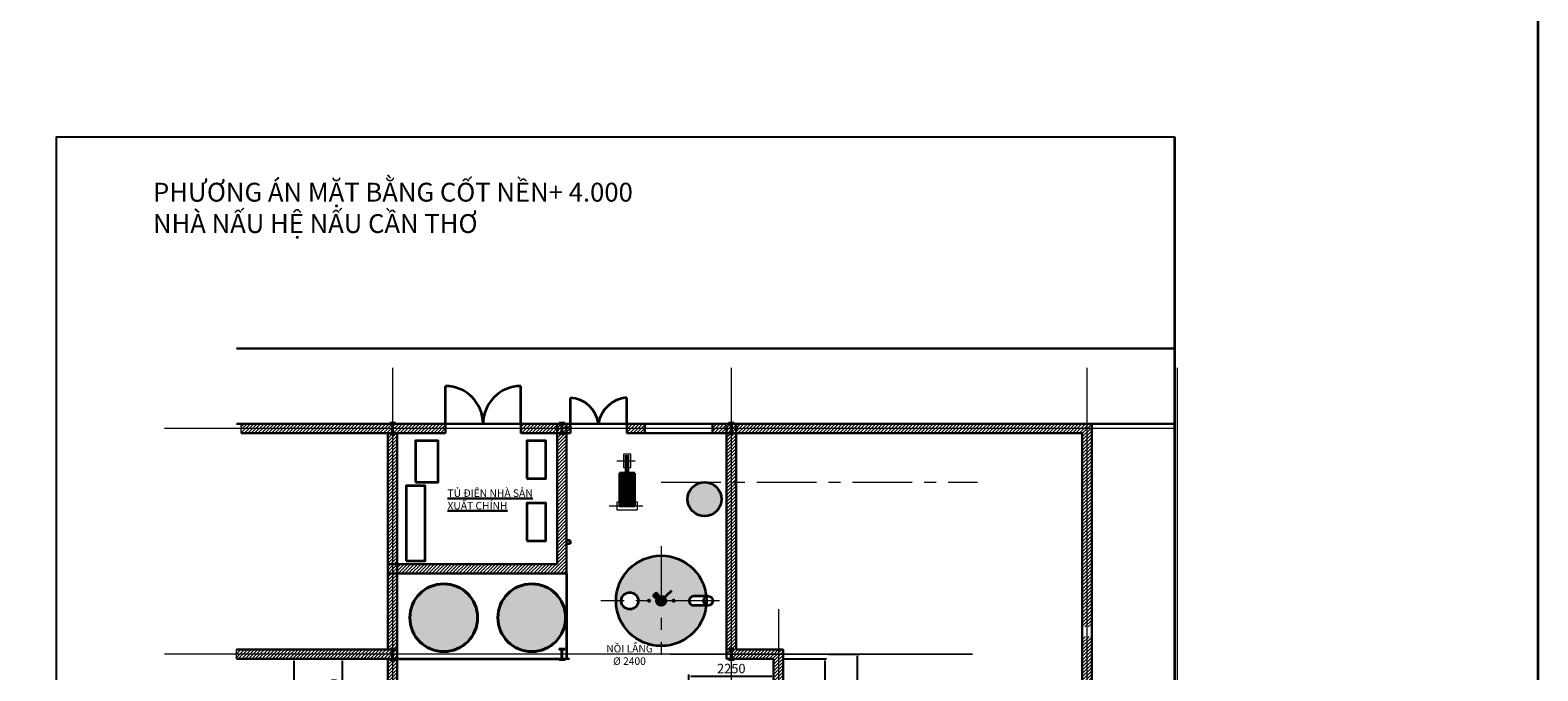
# Model space of a CAD drawing. Units: millimetres. Extents: x -102996 to 347814, y -1278667 to -242204.
# Drawn here: x 192173 to 232229, y -536389 to -519367 of the extents above; entities that cross this region are included whole.
import ezdxf

# ---------------------------------------------------------------- set-up
doc = ezdxf.new("R2010")
doc.units = ezdxf.units.MM
doc.header["$LTSCALE"] = 50
doc.linetypes.add('CENTER', pattern=[50.8, 31.75, -6.35, 6.35, -6.35])
doc.styles.get("Standard").update_dxf_attribs({"font": 'times.ttf'})
doc.dimstyles.new('ISO-25', dxfattribs={"dimtxt": 250, "dimasz": 50, "dimexe": 50, "dimexo": 50, "dimgap": 50, "dimtad": 1, "dimdec": 0, "dimtxsty": 'Standard', "dimcen": 25, "dimadec": 0, "dimazin": 0, "dimtfac": 1, "dimtdec": 0, "dimtmove": 0, "dimatfit": 3, "dimfxl": 1, "dimarcsym": 1})

# ---------------------------------------------------------------- blocks, each defined once
blk = doc.blocks.new('*D48')
at = {"color": 0, "lineweight": -2}
for p, q in [((201626, -536073), (199128, -536073)), ((199178, -536123), (199178, -549543)), ((200452, -549593), (199128, -549593))]:
    blk.add_line(p, q, dxfattribs=at)
at = {"color": 0, "lineweight": 35}
for points in [[(199169, -536123), (199186, -536123), (199178, -536073)], [(199169, -549543), (199186, -549543), (199178, -549593)]]:
    blk.add_solid(points, dxfattribs=at)
at = {"layer": 'Defpoints', "color": 0, "lineweight": 35}
for p in [(201676, -536073), (199178, -549593), (200502, -549593)]:
    blk.add_point(p, dxfattribs=at)
at = {"color": 0, "lineweight": 35, "insert": (199001, -542833), "char_height": 250, "attachment_point": 5, "rotation": 90}
blk.add_mtext('13520', dxfattribs=at)
blk = doc.blocks.new('*D53')
at = {"color": 0, "lineweight": -2}
for p, q in [((212176, -536073), (213334, -536073)), ((213284, -536123), (213284, -538297)), ((212426, -538347), (213334, -538347))]:
    blk.add_line(p, q, dxfattribs=at)
at = {"color": 0, "lineweight": 35}
for points in [[(213275, -536123), (213292, -536123), (213284, -536073)], [(213275, -538297), (213292, -538297), (213284, -538347)]]:
    blk.add_solid(points, dxfattribs=at)
at = {"layer": 'Defpoints', "color": 0, "lineweight": 35}
for p in [(212126, -536073), (212376, -538347), (213284, -538347)]:
    blk.add_point(p, dxfattribs=at)
at = {"color": 0, "lineweight": 35, "insert": (213106, -537210), "char_height": 250, "attachment_point": 5, "rotation": 90}
blk.add_mtext('2275', dxfattribs=at)
blk = doc.blocks.new('*D57')
at = {"color": 0, "lineweight": -2}
for p, q in [((201576, -536073), (200410, -536073)), ((200460, -536123), (200460, -537823)), ((202583, -537873), (200410, -537873))]:
    blk.add_line(p, q, dxfattribs=at)
at = {"color": 0, "lineweight": 35}
for points in [[(200451, -536123), (200468, -536123), (200460, -536073)], [(200451, -537823), (200468, -537823), (200460, -537873)]]:
    blk.add_solid(points, dxfattribs=at)
at = {"layer": 'Defpoints', "color": 0, "lineweight": 35}
for p in [(201626, -536073), (200460, -537873), (202633, -537873)]:
    blk.add_point(p, dxfattribs=at)
at = {"color": 0, "lineweight": 35, "insert": (200282, -536973), "char_height": 250, "attachment_point": 5, "rotation": 90}
blk.add_mtext('1800', dxfattribs=at)
blk = doc.blocks.new('*D204')
at = {"color": 0, "lineweight": -2}
for p, q in [((209675, -537047), (209675, -536487)), ((211876, -536537), (209725, -536537)), ((211926, -536989), (211926, -536487))]:
    blk.add_line(p, q, dxfattribs=at)
at = {"color": 0, "lineweight": 35}
for points in [[(209725, -536529), (209725, -536546), (209675, -536537)], [(211876, -536529), (211876, -536546), (211926, -536537)]]:
    blk.add_solid(points, dxfattribs=at)
at = {"layer": 'Defpoints', "color": 0, "lineweight": 35}
for p in [(209675, -536537), (209675, -537097), (211926, -537039)]:
    blk.add_point(p, dxfattribs=at)
at = {"color": 0, "lineweight": 35, "insert": (210801, -536360), "char_height": 250, "attachment_point": 5}
blk.add_mtext('2250', dxfattribs=at)
blk = doc.blocks.new('*D258')
at = {"color": 0, "lineweight": -2}
for p, q in [((213384, -535948), (214207, -535948)), ((214157, -538297), (214157, -535998)), ((213384, -538347), (214207, -538347))]:
    blk.add_line(p, q, dxfattribs=at)
at = {"color": 0, "lineweight": 18}
for points in [[(214149, -535998), (214166, -535998), (214157, -535948)], [(214149, -538297), (214166, -538297), (214157, -538347)]]:
    blk.add_solid(points, dxfattribs=at)
at = {"layer": 'Defpoints', "color": 0, "lineweight": 18}
for p in [(213334, -535948), (214157, -535948), (213334, -538347)]:
    blk.add_point(p, dxfattribs=at)
at = {"color": 0, "lineweight": 18, "insert": (213980, -537148), "char_height": 250, "attachment_point": 5, "rotation": 90}
blk.add_mtext('2400', dxfattribs=at)

msp = doc.modelspace()

# ---------------------------------------------------------------- hatches: boundary and pattern name
at = {"lineweight": 18}
h = msp.add_hatch(dxfattribs=at)
h.set_pattern_fill('ANSI31', color=6, scale=20, style=0)
h.paths.add_polyline_path([(201926.3, -539375.9), (201801.3, -539375.9), (201801.3, -546015.2), (201926.3, -546015.2)])
h.paths.add_polyline_path([(201801.3, -539375.9), (201676.3, -539375.9), (201676.3, -546015.2), (201801.3, -546015.2)])
h.paths.add_polyline_path([(219176.3, -537222.9), (215676.3, -537222.9), (215676.3, -537472.9), (219176.3, -537472.9)])
h.paths.add_polyline_path([(219676.3, -537472.9), (219426.3, -537472.9), (219426.3, -539822.9), (219676.3, -539822.9), (219676.3, -539797.9)])
h.paths.add_polyline_path([(215176.3, -537222.9), (212412.8, -537222.9), (212412.8, -537472.9), (215176.3, -537472.9)])
h.paths.add_polyline_path([(212176.3, -535947.9), (212051.3, -535947.9), (212051.3, -537222.9), (212176.3, -537222.9)])
h.paths.add_polyline_path([(212051.3, -535947.9), (210811.3, -535947.9), (210811.3, -536072.9), (210876.3, -536072.9), (211926.3, -536072.9), (211926.3, -537222.9), (212051.3, -537222.9)])
h.paths.add_polyline_path([(212176.3, -535822.9), (212051.3, -535822.9), (212051.3, -535947.9), (212176.3, -535947.9)])
h.paths.add_polyline_path([(212176.3, -537472.9), (212051.3, -537472.9), (212051.3, -538672.8), (212176.3, -538672.8)])
h.paths.add_polyline_path([(212051.3, -537472.9), (211926.3, -537472.9), (211926.3, -538672.8), (212051.3, -538672.8)])
h.paths.add_polyline_path([(212176.3, -538672.8), (212051.3, -538672.8), (212051.3, -539797.9), (212176.3, -539797.9), (212176.3, -539669)])
h.paths.add_polyline_path([(212051.3, -538672.8), (211926.3, -538672.8), (211926.3, -539797.9), (212051.3, -539797.9)])
h.paths.add_polyline_path([(212051.3, -541721.5), (211926.3, -541721.5), (211926.3, -543347.9), (212051.3, -543347.9)])
h.paths.add_polyline_path([(212176.3, -541721.5), (212051.3, -541721.5), (212051.3, -543347.9), (212176.3, -543347.9)])
h.paths.add_polyline_path([(219176.3, -539822.9), (215456.3, -539822.9), (215456.3, -540072.9), (219176.3, -540072.9)])
h.paths.add_polyline_path([(215426.3, -540097.9), (215301.3, -540097.9), (215301.3, -543347.8), (215426.3, -543347.8)])
h.paths.add_polyline_path([(215301.3, -540097.9), (215176.3, -540097.9), (215176.3, -543347.8), (215301.3, -543347.8)])
h.paths.add_polyline_path([(217003.1, -543347.9), (215456.3, -543347.9), (215456.3, -543497.9), (217003.1, -543497.9)])
h.paths.add_polyline_path([(217003.1, -543497.9), (215456.3, -543497.9), (215456.3, -543647.9), (217003.1, -543647.9)])
h.paths.add_polyline_path([(218818.4, -543497.9), (218003.1, -543497.9), (218003.1, -543647.9), (218818.4, -543647.9)])
h.paths.add_polyline_path([(219176.3, -543347.9), (218003.1, -543347.9), (218003.1, -543497.9), (219176.3, -543497.9)])
h.paths.add_polyline_path([(219176.3, -543497.9), (218818.4, -543497.9), (218818.4, -543647.9), (219176.3, -543647.9)])
h.paths.add_polyline_path([(219676.3, -540072.9), (219426.3, -540072.9), (219426.3, -543347.8), (219676.3, -543347.8)])
h.paths.add_polyline_path([(220376.3, -543497.9), (220251.3, -543497.9), (220251.3, -546022.9), (220376.3, -546022.9)])
h.paths.add_polyline_path([(220251.3, -543497.9), (220126.3, -543497.9), (220126.3, -546022.9), (220251.3, -546022.9)])
h.paths.add_polyline_path([(220376.3, -540254.9), (220251.3, -540254.9), (220251.3, -543497.9), (220376.3, -543497.9)])
h.paths.add_polyline_path([(220251.3, -540254.9), (220126.3, -540254.9), (220126.3, -543497.9), (220251.3, -543497.9)])
h.paths.add_polyline_path([(201791.3, -535947.9), (197656.5, -535947.9), (197656.5, -536072.9), (201791.3, -536072.9)])
h.paths.add_polyline_path([(201791.3, -535822.9), (201726.3, -535822.9), (197656.5, -535822.9), (197656.5, -535947.9), (201791.3, -535947.9)])
h.paths.add_polyline_path([(201926.3, -535947.9), (201811.3, -535947.9), (201811.3, -536072.9), (201876.3, -536072.9), (201926.3, -536072.9)])
h.paths.add_polyline_path([(201926.3, -535822.9), (201811.3, -535822.9), (201811.3, -535947.9), (201926.3, -535947.9)])
h.paths.add_polyline_path([(201926.3, -536072.9), (201876.3, -536072.9), (201876.3, -536092.9), (201801.3, -536092.9), (201801.3, -538175.9), (201926.3, -538175.9)])
h.paths.add_polyline_path([(201801.3, -536092.9), (201726.3, -536092.9), (201726.3, -536072.9), (201676.3, -536072.9), (201676.3, -538175.9), (201801.3, -538175.9)])
h.paths.add_polyline_path([(201926.3, -533802.9), (201801.3, -533802.9), (201801.3, -535802.9), (201876.3, -535802.9), (201876.3, -535822.9), (201926.3, -535822.9)])
h.paths.add_polyline_path([(201801.3, -533802.9), (201676.3, -533802.9), (201676.3, -535822.9), (201726.3, -535822.9), (201726.3, -535802.9), (201801.3, -535802.9)])
h.paths.add_polyline_path([(201801.3, -533552.9), (201676.3, -533552.9), (201676.3, -533802.9), (201801.3, -533802.9)])
h.paths.add_polyline_path([(201926.3, -533552.9), (201801.3, -533552.9), (201801.3, -533802.9), (201926.3, -533802.9)])
h.paths.add_polyline_path([(201926.3, -530072.9), (201876.3, -530072.9), (201876.3, -530092.9), (201801.3, -530092.9), (201801.3, -533552.9), (201926.3, -533552.9)])
h.paths.add_polyline_path([(201801.3, -530092.9), (201726.3, -530092.9), (201726.3, -530072.9), (201676.3, -530072.9), (201676.3, -533552.9), (201801.3, -533552.9)])
h.paths.add_polyline_path([(203207.3, -529947.9), (201811.3, -529947.9), (201811.3, -530072.9), (201876.3, -530072.9), (201926.3, -530072.9), (203207.3, -530072.9)])
h.paths.add_polyline_path([(203207.3, -529822.9), (201811.3, -529822.9), (201811.3, -529947.9), (203207.3, -529947.9)])
h.paths.add_polyline_path([(201791.3, -529822.9), (197781.5, -529822.9), (197781.5, -529947.9), (201791.3, -529947.9)])
h.paths.add_polyline_path([(201791.3, -529947.9), (197781.5, -529947.9), (197781.5, -530072.9), (201791.3, -530072.9)])
h.paths.add_polyline_path([(208503.8, -529947.9), (208026.8, -529947.9), (208026.8, -530072.9), (208503.8, -530072.9)])
h.paths.add_polyline_path([(208503.8, -529822.9), (208026.8, -529822.9), (208026.8, -529947.9), (208503.8, -529947.9)])
h.paths.add_polyline_path([(210676.3, -529947.9), (210303.9, -529947.9), (210303.9, -530072.9), (210676.3, -530072.9)])
h.paths.add_polyline_path([(210676.3, -529822.9), (210303.9, -529822.9), (210303.9, -529947.9), (210676.3, -529947.9)])
h.paths.add_polyline_path([(210791.3, -529822.9), (210676.3, -529822.9), (210676.3, -529947.9), (210791.3, -529947.9)])
h.paths.add_polyline_path([(210791.3, -529947.9), (210676.3, -529947.9), (210676.3, -530072.9), (210791.3, -530072.9)])
h.paths.add_polyline_path([(210926.3, -529947.9), (210811.3, -529947.9), (210811.3, -530072.9), (210876.3, -530072.9), (210926.3, -530072.9)])
h.paths.add_polyline_path([(210926.3, -529822.9), (210811.3, -529822.9), (210811.3, -529947.9), (210926.3, -529947.9)])
h.paths.add_polyline_path([(210926.3, -530072.9), (210876.3, -530072.9), (210876.3, -530092.9), (210801.3, -530092.9), (210801.3, -531378.6), (210926.3, -531378.6)])
h.paths.add_polyline_path([(210801.3, -530092.9), (210726.3, -530092.9), (210726.3, -530072.9), (210676.3, -530072.9), (210676.3, -531378.6), (210801.3, -531378.6)])
h.paths.add_polyline_path([(210926.3, -531378.6), (210801.3, -531378.6), (210801.3, -535802.9), (210876.3, -535802.9), (210876.3, -535822.9), (210811.3, -535822.9), (210811.3, -535947.9), (212051.3, -535947.9), (212051.3, -535822.9), (210926.3, -535822.9)])
h.paths.add_polyline_path([(210801.3, -531378.6), (210676.3, -531378.6), (210676.3, -535947.9), (210791.3, -535947.9), (210791.3, -535822.9), (210726.3, -535822.9), (210726.3, -535802.9), (210801.3, -535802.9)])
h.paths.add_polyline_path([(206176.3, -529947.9), (205206.6, -529947.9), (205206.6, -530072.9), (206176.3, -530072.9)])
h.paths.add_polyline_path([(206176.3, -529822.9), (205206.6, -529822.9), (205206.6, -529947.9), (206176.3, -529947.9)])
h.paths.add_polyline_path([(206291.3, -529822.9), (206176.3, -529822.9), (206176.3, -529947.9), (206291.3, -529947.9)])
h.paths.add_polyline_path([(206291.3, -529947.9), (206176.3, -529947.9), (206176.3, -530072.9), (206291.3, -530072.9)])
h.paths.add_polyline_path([(206426.3, -529947.9), (206311.3, -529947.9), (206311.3, -530072.9), (206376.3, -530072.9), (206426.3, -530072.9)])
h.paths.add_polyline_path([(206426.3, -529822.9), (206311.3, -529822.9), (206311.3, -529947.9), (206426.3, -529947.9)])
h.paths.add_polyline_path([(206526.8, -529822.9), (206426.3, -529822.9), (206426.3, -529947.9), (206526.8, -529947.9)])
h.paths.add_polyline_path([(206526.8, -529947.9), (206426.3, -529947.9), (206426.3, -530072.9), (206526.8, -530072.9)])
h.paths.add_polyline_path([(206426.3, -530072.9), (206376.3, -530072.9), (206376.3, -530092.9), (206226.3, -530092.9), (206226.3, -530072.9), (206176.3, -530072.9), (206176.3, -533552.9), (201926.3, -533552.9), (201926.3, -533802.9), (206426.3, -533802.9)])
h.paths.add_polyline_path([(220251.3, -529947.9), (210926.3, -529947.9), (210926.3, -530072.9), (220126.3, -530072.9), (220126.3, -535222.9), (220251.3, -535222.9)])
h.paths.add_polyline_path([(220251.3, -529822.9), (210926.3, -529822.9), (210926.3, -529947.9), (220251.3, -529947.9)])
h.paths.add_polyline_path([(220376.3, -529822.9), (220251.3, -529822.9), (220251.3, -529947.9), (220376.3, -529947.9)])
h.paths.add_polyline_path([(220376.3, -529947.9), (220251.3, -529947.9), (220251.3, -535222.9), (220376.3, -535222.9)])
h.paths.add_polyline_path([(220376.3, -535472.9), (220251.3, -535472.9), (220251.3, -539209.5), (220376.3, -539209.5)])
h.paths.add_polyline_path([(220251.3, -535472.9), (220126.3, -535472.9), (220126.3, -539209.5), (220251.3, -539209.5)])
h.paths.add_polyline_path([(212916, -537625.7), (212916, -536794.6), (213296, -536794.6), (213296, -537625.7)], flags=9)
at = {"lineweight": 30, "ltscale": 750}
h = msp.add_hatch(color=256, dxfattribs=at)
h.paths.add_polyline_path([(201876.3, -529802.9), (201726.3, -529802.9), (201726.3, -529822.9), (201876.3, -529822.9)])
h.paths.add_polyline_path([(201876.3, -530072.9), (201726.3, -530072.9), (201726.3, -530092.9), (201876.3, -530092.9)])
h.paths.add_polyline_path([(201801.3, -529947.9), (201791.3, -529947.9), (201791.3, -530072.9), (201801.3, -530072.9)])
h.paths.add_polyline_path([(201811.3, -529947.9), (201801.3, -529947.9), (201801.3, -530072.9), (201811.3, -530072.9)])
h.paths.add_polyline_path([(201811.3, -529822.9), (201801.3, -529822.9), (201801.3, -529947.9), (201811.3, -529947.9)])
h.paths.add_polyline_path([(201801.3, -529822.9), (201791.3, -529822.9), (201791.3, -529947.9), (201801.3, -529947.9)])
h = msp.add_hatch(color=256, dxfattribs=at)
h.paths.add_polyline_path([(206376.3, -529802.9), (206226.3, -529802.9), (206226.3, -529822.9), (206376.3, -529822.9)])
h.paths.add_polyline_path([(206376.3, -530072.9), (206226.3, -530072.9), (206226.3, -530092.9), (206376.3, -530092.9)])
h.paths.add_polyline_path([(206301.3, -529947.9), (206291.3, -529947.9), (206291.3, -530072.9), (206301.3, -530072.9)])
h.paths.add_polyline_path([(206311.3, -529947.9), (206301.3, -529947.9), (206301.3, -530072.9), (206311.3, -530072.9)])
h.paths.add_polyline_path([(206311.3, -529822.9), (206301.3, -529822.9), (206301.3, -529947.9), (206311.3, -529947.9)])
h.paths.add_polyline_path([(206301.3, -529822.9), (206291.3, -529822.9), (206291.3, -529947.9), (206301.3, -529947.9)])
h = msp.add_hatch(color=256, dxfattribs=at)
h.paths.add_polyline_path([(210876.3, -529802.9), (210726.3, -529802.9), (210726.3, -529822.9), (210876.3, -529822.9)])
h.paths.add_polyline_path([(210876.3, -530072.9), (210726.3, -530072.9), (210726.3, -530092.9), (210876.3, -530092.9)])
h.paths.add_polyline_path([(210801.3, -529947.9), (210791.3, -529947.9), (210791.3, -530072.9), (210801.3, -530072.9)])
h.paths.add_polyline_path([(210811.3, -529947.9), (210801.3, -529947.9), (210801.3, -530072.9), (210811.3, -530072.9)])
h.paths.add_polyline_path([(210811.3, -529822.9), (210801.3, -529822.9), (210801.3, -529947.9), (210811.3, -529947.9)])
h.paths.add_polyline_path([(210801.3, -529822.9), (210791.3, -529822.9), (210791.3, -529947.9), (210801.3, -529947.9)])
at = {"lineweight": 40}
h = msp.add_hatch(color=256, dxfattribs=at)
h.set_gradient(color1=(0, 0, 255), one_color=1, tint=1, name='SPHERICAL')
h.paths.add_polyline_path([(209639.9, -531828.6, 1), (210539.9, -531828.6, 1)])
h = msp.add_hatch(color=256, dxfattribs=at)
h.set_gradient(color1=(0, 0, 255), one_color=1, tint=1, name='SPHERICAL')
h.paths.add_polyline_path([(208939.9, -534653.6, -0.4142136), (208814.9, -534528.6), (208632.1, -534528.6, -0.8455754), (208591.2, -534528.6), (208327.1, -534528.6, -1), (207877.1, -534528.6), (207739.9, -534528.6, 0.4142136), (208939.9, -535728.6)])
h.paths.add_polyline_path([(208939.9, -533328.6, 0.4142136), (207739.9, -534528.6), (207877.1, -534528.6, -1), (208327.1, -534528.6), (208591.2, -534528.6, -1.1826267), (208632.1, -534528.6), (208814.9, -534528.6, -0.1747673), (208843.6, -534448.8), (208843.2, -534448.4), (208830.2, -534461.6, -0.3909013), (208796.3, -534463), (208796.2, -534463.1), (208741.8, -534409, -0.4149899), (208741.8, -534373.6), (208763.3, -534352), (208784.8, -534330.5, -0.4149899), (208820.2, -534330.5), (208874.4, -534385), (208874.3, -534385, -0.3909013), (208872.8, -534418.9), (208859.7, -534431.9), (208860.1, -534432.4, -0.1747673), (208939.9, -534403.6)])
h.paths.add_polyline_path([(208939.9, -533328.6), (208939.9, -534403.6, -0.4142136), (209064.9, -534528.6), (209247.6, -534528.6, -1.1826267), (209288.6, -534528.6), (209683.5, -534528.6, -0.4142136), (209808.5, -534403.6), (210133.4, -534403.6, 0.3839684)])
h.paths.add_polyline_path([(210133.4, -534653.6), (209808.5, -534653.6, -0.4142136), (209683.5, -534528.6), (209288.6, -534528.6, -0.8455754), (209247.6, -534528.6), (209064.9, -534528.6, -0.4142136), (208939.9, -534653.6), (208939.9, -535728.6, 0.3839684)])
h = msp.add_hatch(color=256, dxfattribs=at)
h.set_gradient(color1=(0, 0, 255), one_color=1, tint=1, name='SPHERICAL')
h.paths.add_polyline_path([(204061.3, -534977.8, 1), (202261.3, -534977.8, 1)])
h = msp.add_hatch(color=256, dxfattribs=at)
h.set_gradient(color1=(0, 0, 255), one_color=1, tint=1, name='SPHERICAL')
h.paths.add_polyline_path([(204600.3, -534977.4, 1), (206400.3, -534977.4, 1)])
at = {"lineweight": 30, "ltscale": 750}
h = msp.add_hatch(color=256, dxfattribs=at)
h.paths.add_polyline_path([(201876.3, -535802.9), (201726.3, -535802.9), (201726.3, -535822.9), (201876.3, -535822.9)])
h.paths.add_polyline_path([(201876.3, -536072.9), (201726.3, -536072.9), (201726.3, -536092.9), (201876.3, -536092.9)])
h.paths.add_polyline_path([(201801.3, -535947.9), (201791.3, -535947.9), (201791.3, -536072.9), (201801.3, -536072.9)])
h.paths.add_polyline_path([(201811.3, -535947.9), (201801.3, -535947.9), (201801.3, -536072.9), (201811.3, -536072.9)])
h.paths.add_polyline_path([(201811.3, -535822.9), (201801.3, -535822.9), (201801.3, -535947.9), (201811.3, -535947.9)])
h.paths.add_polyline_path([(201801.3, -535822.9), (201791.3, -535822.9), (201791.3, -535947.9), (201801.3, -535947.9)])
h = msp.add_hatch(color=256, dxfattribs=at)
h.paths.add_polyline_path([(206376.3, -535802.9), (206226.3, -535802.9), (206226.3, -535822.9), (206376.3, -535822.9)])
h.paths.add_polyline_path([(206376.3, -536072.9), (206226.3, -536072.9), (206226.3, -536092.9), (206376.3, -536092.9)])
h.paths.add_polyline_path([(206301.3, -535947.9), (206291.3, -535947.9), (206291.3, -536072.9), (206301.3, -536072.9)])
h.paths.add_polyline_path([(206311.3, -535947.9), (206301.3, -535947.9), (206301.3, -536072.9), (206311.3, -536072.9)])
h.paths.add_polyline_path([(206311.3, -535822.9), (206301.3, -535822.9), (206301.3, -535947.9), (206311.3, -535947.9)])
h.paths.add_polyline_path([(206301.3, -535822.9), (206291.3, -535822.9), (206291.3, -535947.9), (206301.3, -535947.9)])
h = msp.add_hatch(color=256, dxfattribs=at)
h.paths.add_polyline_path([(210876.3, -535802.9), (210726.3, -535802.9), (210726.3, -535822.9), (210876.3, -535822.9)])
h.paths.add_polyline_path([(210876.3, -536072.9), (210726.3, -536072.9), (210726.3, -536092.9), (210876.3, -536092.9)])
h.paths.add_polyline_path([(210801.3, -535947.9), (210791.3, -535947.9), (210791.3, -536072.9), (210801.3, -536072.9)])
h.paths.add_polyline_path([(210811.3, -535947.9), (210801.3, -535947.9), (210801.3, -536072.9), (210811.3, -536072.9)])
h.paths.add_polyline_path([(210811.3, -535822.9), (210801.3, -535822.9), (210801.3, -535947.9), (210811.3, -535947.9)])
h.paths.add_polyline_path([(210801.3, -535822.9), (210791.3, -535822.9), (210791.3, -535947.9), (210801.3, -535947.9)])

# ---------------------------------------------------------------- linework, layer by layer
at = {"lineweight": 35}
for p, q in [((222576, -522201.1), (222576, -564201.1)), ((203206.6, -529822.9), (203206.6, -528822.9)), ((205206.6, -529822.9), (205206.6, -528822.9)), ((206526.8, -529822.9), (206526.8, -529135.4)), ((208026.8, -529822.9), (208026.8, -529130.9)), ((208008.4, -531133.1), (208008.4, -530661.9)), ((208061.8, -531133.1), (208061.8, -530661.9)), ((208235.1, -531133.1), (207835.1, -531133.1)), ((207835.1, -531133.1), (207835.1, -531908.7)), ((208235.1, -531908.7), (208235.1, -531133.1)), ((208235.1, -531186.5), (207835.1, -531186.5)), ((208008.4, -531216.5), (207835.1, -531216.5)), ((208008.4, -531246.5), (207835.1, -531246.5)), ((208008.4, -531276.5), (207835.1, -531276.5)), ((208008.4, -531306.5), (207835.1, -531306.5)), ((208008.4, -531336.5), (207835.1, -531336.5)), ((208008.4, -531366.5), (207835.1, -531366.5)), ((208008.4, -531396.5), (207835.1, -531396.5)), ((208008.4, -531426.5), (207835.1, -531426.5)), ((208008.4, -531456.5), (207835.1, -531456.5)), ((208008.4, -531486.5), (207835.1, -531486.5)), ((208008.4, -531516.5), (207835.1, -531516.5)), ((208008.4, -531546.5), (207835.1, -531546.5)), ((208008.4, -531908.7), (208008.4, -531186.5)), ((208061.8, -531908.7), (208061.8, -531186.5)), ((208235.1, -531216.5), (208061.8, -531216.5)), ((208235.1, -531246.5), (208061.8, -531246.5)), ((208235.1, -531276.5), (208061.8, -531276.5)), ((208235.1, -531306.5), (208061.8, -531306.5)), ((208235.1, -531336.5), (208061.8, -531336.5)), ((208235.1, -531366.5), (208061.8, -531366.5)), ((208235.1, -531396.5), (208061.8, -531396.5)), ((208235.1, -531426.5), (208061.8, -531426.5)), ((208235.1, -531456.5), (208061.8, -531456.5)), ((208235.1, -531486.5), (208061.8, -531486.5)), ((208235.1, -531516.5), (208061.8, -531516.5)), ((208235.1, -531546.5), (208061.8, -531546.5)), ((208008.4, -531576.5), (207835.1, -531576.5)), ((208008.4, -531606.5), (207835.1, -531606.5)), ((208008.4, -531636.5), (207835.1, -531636.5)), ((208008.4, -531666.5), (207835.1, -531666.5)), ((208008.4, -531696.5), (207835.1, -531696.5)), ((208008.4, -531726.5), (207835.1, -531726.5)), ((208008.4, -531756.5), (207835.1, -531756.5)), ((208008.4, -531786.5), (207835.1, -531786.5)), ((208008.4, -531816.5), (207835.1, -531816.5)), ((208008.4, -531846.5), (207835.1, -531846.5)), ((208008.4, -531876.5), (207835.1, -531876.5)), ((208061.8, -531908.7), (208008.4, -531908.7)), ((208235.1, -531576.5), (208061.8, -531576.5)), ((208235.1, -531606.5), (208061.8, -531606.5)), ((208235.1, -531636.5), (208061.8, -531636.5)), ((208235.1, -531666.5), (208061.8, -531666.5)), ((208235.1, -531696.5), (208061.8, -531696.5)), ((208235.1, -531726.5), (208061.8, -531726.5)), ((208235.1, -531756.5), (208061.8, -531756.5)), ((208235.1, -531786.5), (208061.8, -531786.5)), ((208235.1, -531816.5), (208061.8, -531816.5)), ((208235.1, -531846.5), (208061.8, -531846.5)), ((208235.1, -531876.5), (208061.8, -531876.5)), ((208235.1, -531958.7), (207835.1, -531958.7)), ((206518.5, -532927.6), (206426.3, -532927.6)), ((206518.5, -533017.2), (206426.3, -533017.2)), ((206518.5, -532927.6), (206518.5, -533017.2)), ((206426.3, -533802.9), (206426.3, -536072.9)), ((208741.8, -534373.6), (208763.3, -534352)), ((208784.8, -534330.5), (208763.3, -534352)), ((208873, -534383.5), (208820.2, -534330.5)), ((208939.9, -534518.4), (209218.3, -534250.7)), ((208794.8, -534461.7), (208741.8, -534409)), ((208795.3, -534464), (208835.3, -534424)), ((208851.4, -534440.1), (208830.2, -534461.6)), ((208875.3, -534384), (208835.3, -534424)), ((208838.9, -534481.8), (208866, -534454.7)), ((208867.2, -534510.1), (208838.9, -534481.8)), ((208857.9, -534462.8), (208843.3, -534448.5)), ((208851.4, -534440.1), (208872.8, -534418.9)), ((208874.1, -534446.6), (208859.8, -534432.1)), ((208893.1, -534427.6), (208866, -534454.7)), ((208867.2, -534510.1), (208894.3, -534483)), ((208921.4, -534455.9), (208893.1, -534427.6)), ((208921.4, -534455.9), (208894.3, -534483)), ((210185.7, -534403.6), (209808.5, -534403.6)), ((210185.7, -534653.6), (209808.5, -534653.6)), ((201926.3, -536072.9), (206426.3, -536072.9))]:
    msp.add_line(p, q, dxfattribs=at)
at = {"lineweight": 30, "ltscale": 750}
for p, q in [((222576, -527822.9), (197656.5, -527822.9)), ((222576, -529822.9), (197656.5, -529822.9)), ((201726.3, -529802.9), (201876.3, -529802.9)), ((201726.3, -529822.9), (201726.3, -529802.9)), ((201876.3, -529822.9), (201726.3, -529822.9)), ((201791.3, -529822.9), (201791.3, -530072.9)), ((201801.3, -529822.9), (201801.3, -530072.9)), ((201811.3, -529822.9), (201811.3, -530072.9)), ((201876.3, -529802.9), (201876.3, -529822.9)), ((203207.3, -529822.9), (203207.3, -530072.9)), ((205206.6, -529822.9), (205206.6, -530072.9)), ((206176.3, -529822.9), (206176.3, -533552.9)), ((206226.3, -529802.9), (206376.3, -529802.9)), ((206226.3, -529822.9), (206226.3, -529802.9)), ((206376.3, -529822.9), (206226.3, -529822.9)), ((206291.3, -529822.9), (206291.3, -530072.9)), ((206301.3, -529822.9), (206301.3, -530072.9)), ((206311.3, -529822.9), (206311.3, -530072.9)), ((206376.3, -529802.9), (206376.3, -529822.9)), ((206426.3, -529822.9), (206426.3, -533802.9)), ((206526.8, -529822.9), (206526.8, -530072.9)), ((208026.8, -529822.9), (208026.8, -530072.9)), ((208503.8, -529822.9), (208503.8, -530072.9)), ((210303.9, -529822.9), (210303.9, -530072.9)), ((210676.3, -529822.9), (210676.3, -536072.9)), ((210726.3, -529802.9), (210876.3, -529802.9)), ((210726.3, -529822.9), (210726.3, -529802.9)), ((210876.3, -529822.9), (210726.3, -529822.9)), ((210791.3, -529822.9), (210791.3, -530072.9)), ((210801.3, -529822.9), (210801.3, -530072.9)), ((210811.3, -529822.9), (210811.3, -530072.9)), ((210876.3, -529802.9), (210876.3, -529822.9)), ((210926.3, -529822.9), (210926.3, -535822.9)), ((220376.3, -529822.9), (220376.3, -539209.5)), ((203207.3, -530072.9), (197781.5, -530072.9)), ((201676.3, -530072.9), (201676.3, -535822.9)), ((201726.3, -530072.9), (201876.3, -530072.9)), ((201726.3, -530092.9), (201726.3, -530072.9)), ((201876.3, -530092.9), (201726.3, -530092.9)), ((201876.3, -530072.9), (201876.3, -530092.9)), ((201926.3, -530072.9), (201926.3, -536072.9)), ((206526.8, -530072.9), (205206.6, -530072.9)), ((206226.3, -530072.9), (206376.3, -530072.9)), ((206226.3, -530092.9), (206226.3, -530072.9)), ((206376.3, -530092.9), (206226.3, -530092.9)), ((206376.3, -530072.9), (206376.3, -530092.9)), ((209264.5, -530072.9), (208026.8, -530072.9)), ((220126.3, -530072.9), (209264.5, -530072.9)), ((210726.3, -530072.9), (210876.3, -530072.9)), ((210726.3, -530092.9), (210726.3, -530072.9)), ((210876.3, -530092.9), (210726.3, -530092.9)), ((210876.3, -530072.9), (210876.3, -530092.9)), ((220126.3, -530072.9), (220126.3, -539209.5)), ((206176.3, -533552.9), (201676.3, -533552.9)), ((206426.3, -533802.9), (201676.3, -533802.9)), ((201926.3, -535822.9), (197656.5, -535822.9)), ((201726.3, -535802.9), (201876.3, -535802.9)), ((201726.3, -535822.9), (201726.3, -535802.9)), ((201876.3, -535822.9), (201726.3, -535822.9)), ((201791.3, -535822.9), (201791.3, -536072.9)), ((201801.3, -535822.9), (201801.3, -536072.9)), ((201811.3, -535822.9), (201811.3, -536072.9)), ((201876.3, -535802.9), (201876.3, -535822.9)), ((206226.3, -535802.9), (206376.3, -535802.9)), ((206226.3, -535822.9), (206226.3, -535802.9)), ((206376.3, -535822.9), (206226.3, -535822.9)), ((206291.3, -535822.9), (206291.3, -536072.9)), ((206301.3, -535822.9), (206301.3, -536072.9)), ((206311.3, -535822.9), (206311.3, -536072.9)), ((206376.3, -535802.9), (206376.3, -535822.9)), ((206426.3, -535685.5), (206426.3, -535822.9)), ((210726.3, -535802.9), (210876.3, -535802.9)), ((210726.3, -535822.9), (210726.3, -535802.9)), ((210876.3, -535822.9), (210726.3, -535822.9)), ((210791.3, -535822.9), (210791.3, -536072.9)), ((210801.3, -535822.9), (210801.3, -536072.9)), ((210811.3, -535822.9), (210811.3, -536072.9)), ((210876.3, -535802.9), (210876.3, -535822.9)), ((212176.3, -535822.9), (210926.3, -535822.9)), ((212176.3, -535822.9), (212176.3, -537472.9)), ((201926.3, -536072.9), (197656.5, -536072.9)), ((201676.3, -536072.9), (201676.3, -538175.9)), ((201726.3, -536072.9), (201876.3, -536072.9)), ((201726.3, -536092.9), (201726.3, -536072.9)), ((201876.3, -536092.9), (201726.3, -536092.9)), ((201876.3, -536072.9), (201876.3, -536092.9)), ((201926.3, -536072.9), (201926.3, -538175.9)), ((206504.4, -536072.9), (206176.3, -536072.9)), ((206226.3, -536072.9), (206376.3, -536072.9)), ((206226.3, -536092.9), (206226.3, -536072.9)), ((206376.3, -536092.9), (206226.3, -536092.9)), ((206376.3, -536072.9), (206376.3, -536092.9)), ((211926.3, -536072.9), (210676.3, -536072.9)), ((210726.3, -536072.9), (210876.3, -536072.9)), ((210726.3, -536092.9), (210726.3, -536072.9)), ((210876.3, -536092.9), (210726.3, -536092.9)), ((210876.3, -536072.9), (210876.3, -536092.9)), ((211926.3, -536072.9), (211926.3, -537460.3))]:
    msp.add_line(p, q, dxfattribs=at)
at = {"color": 1, "linetype": 'CENTER', "lineweight": 15, "ltscale": 400}
for p, q in [((201801.3, -528335), (201801.3, -558760.1)), ((210801.3, -528335), (210801.3, -536952.7)), ((220251.3, -528335), (220251.3, -558760.1)), ((220251.3, -528335), (220251.3, -558760.1)), ((220251.3, -528335), (220251.3, -558760.1)), ((222651.3, -528335), (222651.3, -558760.1)), ((222651.3, -528335), (222651.3, -558760.1)), ((212051.3, -534748.9), (212051.3, -558760.1))]:
    msp.add_line(p, q, dxfattribs=at)
at = {"color": 6, "lineweight": 18}
for p, q in [((197781.5, -530072.9), (197781.5, -529822.9)), ((197656.5, -536072.9), (197656.5, -535822.9))]:
    msp.add_line(p, q, dxfattribs=at)
at = {"color": 1, "linetype": 'CENTER', "lineweight": 15, "ltscale": 750}
for p, q in [((222576, -529947.9), (195742.7, -529947.9)), ((217209.5, -535947.9), (195742.7, -535947.9)), ((209177.3, -535947.9), (217209.5, -535947.9))]:
    msp.add_line(p, q, dxfattribs=at)
at = {"color": 5, "lineweight": 15}
for p, q in [((207760.1, -530808.7), (208248.1, -530808.7)), ((207555.5, -532008.7), (208451.8, -532008.7)), ((208829.7, -534340.6), (208790.8, -534379.5)), ((208818.3, -534351.9), (208862, -534395.6)), ((208821.3, -534349), (208865, -534392.6)), ((208824, -534346.2), (208868.6, -534390.8)), ((208826.4, -534343.9), (208870.9, -534388.4)), ((208828.5, -534341.8), (208873, -534386.3)), ((208751.9, -534418.4), (208790.8, -534379.5)), ((208753.1, -534417.2), (208797.6, -534461.7)), ((208755.2, -534415.1), (208799.7, -534459.6)), ((208757.5, -534412.8), (208802, -534457.3)), ((208760.2, -534410), (208803.9, -534453.7)), ((208763.2, -534407.1), (208806.9, -534450.7)), ((208767.4, -534402.4), (208812.2, -534447.2)), ((208773.8, -534397.7), (208818.3, -534442.3)), ((208779.7, -534391.8), (208824.2, -534436.4)), ((208785.2, -534383.8), (208830.4, -534429)), ((208795.1, -534373.9), (208840.3, -534419.1)), ((208803.1, -534368.4), (208847.6, -534412.9)), ((208809, -534362.5), (208853.6, -534407)), ((208813.7, -534356.1), (208858.4, -534400.9))]:
    msp.add_line(p, q, dxfattribs=at)
at = {"color": 6, "linetype": 'CENTER', "lineweight": 18}
for p, q in [((208939.9, -531378.6), (217339.9, -531378.6)), ((208939.9, -533073.7), (208939.9, -535963)), ((210491, -534528.6), (207335.1, -534528.6))]:
    msp.add_line(p, q, dxfattribs=at)
at = {"lineweight": 35}
for points in [[(-28038.8, -472977.1), (232229.5, -472977.1), (232229.5, -713561.4), (-28556.8, -713781.9)], [(202414, -531375.4), (203014, -531375.4), (203014, -530275.4), (202414, -530275.4)], [(202166.5, -533470.2), (202666.5, -533470.2), (202666.5, -531470.2), (202166.5, -531470.2)], [(207835.1, -531908.7), (207835.1, -532008.7), (208235.1, -532008.7), (208235.1, -531908.7)]]:
    msp.add_lwpolyline(points, close=True, dxfattribs=at)
msp.add_lwpolyline([(222576, -564201.1), (192876, -564201.1), (192876, -522201.1), (222576, -522201.1)])
at = {"color": 2, "lineweight": 35}
for points in [[(205370.3, -531277.8), (205870.3, -531277.8), (205870.3, -530277.8), (205370.3, -530277.8)], [(205370.3, -532938.2), (205870.3, -532938.2), (205870.3, -531938.2), (205370.3, -531938.2)]]:
    msp.add_lwpolyline(points, close=True, dxfattribs=at)
at = {"color": 5, "lineweight": 15}
for points in [[(207935.1, -530633.7), (207935.1, -530983.7), (208135.1, -530983.7), (208135.1, -530633.7)], [(207760.1, -531908.7), (207760.1, -532108.7), (208310.1, -532108.7), (208310.1, -531908.7)]]:
    msp.add_lwpolyline(points, close=True, dxfattribs=at)
at = {"lineweight": 35}
for centre, radius in [((210089.9, -531828.6), 450), ((208939.9, -534528.6), 1200), ((208102.1, -534528.6), 225), ((208611.6, -534525.1), 20.8), ((208939.9, -534528.6), 125), ((208939.9, -534528.6), 64.5), ((209268.1, -534525.1), 20.8), ((210185.7, -534528.6), 125)]:
    msp.add_circle(centre, radius, dxfattribs=at)
at = {"lineweight": 40}
for centre in [(203161.3, -534977.8), (205500.3, -534977.4)]:
    msp.add_circle(centre, 900, dxfattribs=at)
at = {"lineweight": 35}
for centre, radius, start, end in [((203206.6, -529822.9), 1000, 0, 90), ((205206.6, -529822.9), 1000, 90, 180), ((206483.6, -529927.3), 793.1, 7.56675, 86.8733), ((208078.4, -529947.4), 818.2, 93.6147, 171.2451), ((208802.5, -534348.2), 25, 44.84817, 135), ((208759.4, -534391.2), 25, 135, 225.15183), ((208812.4, -534443.9), 25, 225.15183, 315.19987), ((208855.2, -534401.1), 25, 314.80013, 44.84817), ((209808.5, -534528.6), 125, 90, 270)]:
    msp.add_arc(centre, radius, start, end, dxfattribs=at)

# ---------------------------------------------------------------- texts
at = {"lineweight": 30, "ltscale": 750, "attachment_point": 1}
for s, insert, char_height, width in [('{\\fTimes New Roman|b0|i0|c204|p18;PH}ƯƠ{\\fTimes New Roman|b0|i0|c204|p18;NG ÁN\\fTimes New Roman|b0|i0|c163|p18; MẶT BẰNG CỐT NỀN+ \\fTimes New Roman|b0|i0|c204|p18;4.\\fTimes New Roman|b0|i0|c163|p18;000 }\\P{\\fTimes New Roman|b0|i0|c163|p18;NHÀ NẤU HỆ NẤU CẦN THƠ}', (195437, -523421.8), 500, 38466.805), ('{\\fTimes New Roman|b1|i0|c163|p18;\\LTỦ ĐIỆN NHÀ SẢN XUẤT CHÍNH}', (203261.4, -531568), 200, 2578.473)]:
    msp.add_mtext(s, dxfattribs=dict(at, insert=insert, char_height=char_height, width=width))
at = {"lineweight": 35, "insert": (207478.6, -535697.9), "char_height": 200, "width": 2134.559, "attachment_point": 1}
msp.add_mtext('{\\fTimes New Roman|b0|i0|c204|p18;NỒI }LẮNG{\\fTimes New Roman|b0|i0|c204|p18;\\P   %%C 2400}', dxfattribs=at)

# ---------------------------------------------------------------- dimensions: what is measured, and where the dimension line sits
at = {"color": 6, "lineweight": 18}
dim = msp.add_linear_dim(base=(214157.2714, -535947.8829), p1=(213333.5422, -538347.4262), p2=(213333.5422, -535947.8829), angle=90, dimstyle='ISO-25', dxfattribs=at)
dim.commit()
dim.dimension.update_dxf_attribs({"geometry": '*D258', "text_midpoint": (213980.1084, -537147.6545)})
at = {"lineweight": 35}
for base, p1, p2, picture, middle in [((199177.8, -549592.9), (201676.3, -536072.9), (200502, -549592.9), '*D48', (199000.6, -542832.9)), ((200459.6, -537873.1), (201626.3, -536072.9), (202633.3, -537873.1), '*D57', (200282.5, -536973)), ((213283.5422, -538347.4262), (212126.2661, -536072.8829), (212376.2661, -538347.4262), '*D53', (213106.0187, -537210.1545))]:
    dim = msp.add_linear_dim(base=base, p1=p1, p2=p2, angle=90, dimstyle='ISO-25', dxfattribs=at)
    dim.commit()
    dim.dimension.update_dxf_attribs({"geometry": picture, "text_midpoint": middle})
dim = msp.add_linear_dim(base=(209674.8, -536537.4), p1=(211926.3, -537039.1), p2=(209674.8, -537097.4), text='2250', dimstyle='ISO-25', dxfattribs=at)
dim.commit()
dim.dimension.update_dxf_attribs({"geometry": '*D204', "text_midpoint": (210800.5, -536360.3)})

doc.saveas('drawing.dxf')
